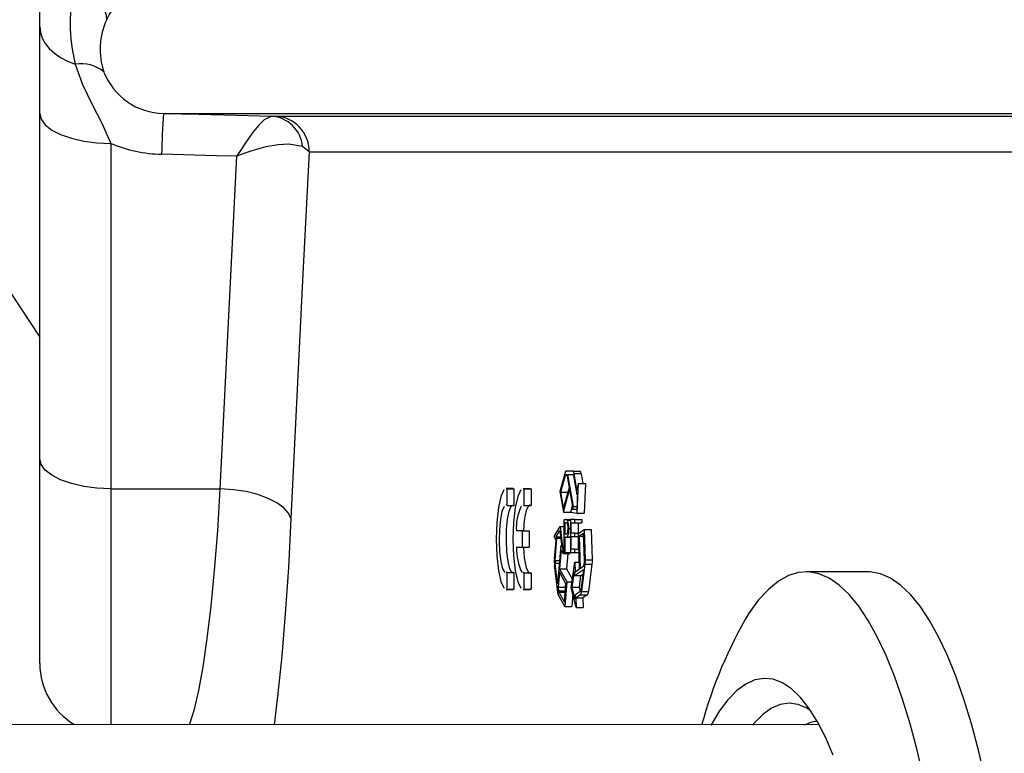
# Model space of a CAD drawing. Units: millimetres. Extents: x 150 to 53851, y 150 to 8760.
# Drawn here: x 5072 to 5211, y 4642 to 4745 of the extents above; entities that cross this region are included whole.
import ezdxf

# ---------------------------------------------------------------- set-up
doc = ezdxf.new("R2010")
doc.units = ezdxf.units.MM
doc.header["$LTSCALE"] = 30

# ---------------------------------------------------------------- blocks, each defined once
blk = doc.blocks.new('FTE-vide')
at = {"insert": (2782.43, 4816.02), "char_height": 105, "attachment_point": 1}
blk.add_mtext_dynamic_manual_height_columns('\\pi206.6;Dimensions of the \\P\\pi224.1;primary tank may \\P\\pi171.6;vary depending on \\P\\pi434.1;the capacity', width=2023.2088, gutter_width=525, heights=[0], dxfattribs=at)
blk = doc.blocks.new('FTE')
blk.add_blockref('FTE-vide', (0, 0))
blk = doc.blocks.new('Monoblock')
at = {"color": 7, "linetype": 'Continuous', "lineweight": 25}
for p, q in [((5507.03, 4759.8), (5507.03, 4767.95)), ((5507.03, 4747.63), (5507.03, 4759.8)), ((5507.03, 4699), (5507.03, 4747.63)), ((5524.45, 4747.63), (5862.14, 4747.63)), ((5539.63, 4747.24), (5540.11, 4747.23)), ((5540.11, 4747.23), (5861.05, 4747.23)), ((5517.03, 4743.4), (5517.03, 4694.77)), ((5544.95, 4742.23), (5544.02, 4742.94)), ((5544.95, 4742.23), (5821.89, 4742.23)), ((5532.44, 4694.77), (5534.76, 4741.59)), ((5501.37, 4724.63), (5507.03, 4716.13)), ((5507.03, 4670.13), (5507.03, 4699)), ((5580.98, 4697.04), (5580.25, 4694.36)), ((5580.39, 4694.28), (5581.04, 4696.68)), ((5582.08, 4697.24), (5581.1, 4697.24)), ((5581.1, 4696.78), (5581.23, 4696.78)), ((5581.23, 4696.78), (5581.54, 4694.95)), ((5581.35, 4696.78), (5582.08, 4696.78)), ((5582.14, 4692.25), (5581.35, 4696.78)), ((5582.08, 4697.24), (5583.06, 4697.24)), ((5582.16, 4696.6), (5582.62, 4693.97)), ((5582.63, 4694.62), (5582.24, 4696.89)), ((5582.24, 4696.89), (5583.22, 4696.89)), ((5583.22, 4696.89), (5583.46, 4695.49)), ((5581.54, 4694.95), (5580.76, 4692.11)), ((5582.87, 4695.49), (5582.63, 4694.62)), ((5582.69, 4691.3), (5582.87, 4695.49)), ((5582.87, 4695.49), (5583.85, 4695.49)), ((5583.85, 4695.49), (5583.67, 4691.3)), ((5517.03, 4694.77), (5532.44, 4694.77)), ((5573.66, 4694.79), (5572.68, 4694.79)), ((5572.84, 4694.74), (5572.68, 4694.7)), ((5572.84, 4692.42), (5572.84, 4694.74)), ((5572.84, 4694.74), (5573.82, 4694.74)), ((5573.82, 4694.74), (5573.66, 4694.7)), ((5573.82, 4692.42), (5573.82, 4694.74)), ((5576.05, 4694.77), (5575.07, 4694.77)), ((5575.24, 4694.73), (5575.07, 4694.68)), ((5575.24, 4694.73), (5576.22, 4694.73)), ((5575.24, 4692.4), (5575.24, 4694.73)), ((5576.05, 4694.74), (5576.22, 4694.73)), ((5576.22, 4694.73), (5576.22, 4692.4)), ((5580.25, 4694.36), (5580.75, 4691.46)), ((5580.76, 4692.11), (5580.39, 4694.28)), ((5580.39, 4694.28), (5581.37, 4694.28)), ((5580.75, 4691.46), (5581.6, 4694.59)), ((5581.6, 4694.59), (5582, 4692.32)), ((5582.72, 4694.35), (5582.61, 4691.77)), ((5582.62, 4693.97), (5582.72, 4694.35)), ((5582.62, 4693.97), (5582.71, 4693.97)), ((5572.84, 4692.42), (5573.82, 4692.42)), ((5575.24, 4692.4), (5576.22, 4692.4)), ((5581.98, 4692.4), (5581.73, 4691.46)), ((5582, 4692.32), (5581.76, 4691.46)), ((5582.04, 4691.87), (5582.14, 4692.25)), ((5582.14, 4692.25), (5582.63, 4692.25)), ((5580.75, 4691.46), (5581.73, 4691.46)), ((5581.76, 4691.46), (5582.69, 4691.3)), ((5582.61, 4691.77), (5582.04, 4691.87)), ((5582.04, 4691.87), (5582.62, 4691.87)), ((5582.69, 4691.3), (5583.67, 4691.3)), ((5579.43, 4688.04), (5580.29, 4689.44)), ((5580.29, 4689.44), (5580.72, 4685.66)), ((5580.29, 4689.44), (5580.83, 4689.44)), ((5580.83, 4685.79), (5580.83, 4690.42)), ((5580.83, 4690.42), (5581.04, 4690.42)), ((5581.13, 4689.95), (5580.93, 4689.95)), ((5580.93, 4689.95), (5580.93, 4688.41)), ((5581.04, 4690.42), (5581.71, 4690.42)), ((5581.29, 4690.35), (5581.73, 4690.35)), ((5582.36, 4690.42), (5581.73, 4690.42)), ((5581.73, 4690.42), (5581.73, 4685.79)), ((5581.84, 4689.95), (5582.36, 4689.95)), ((5581.84, 4688.52), (5581.84, 4689.95)), ((5582.36, 4689.95), (5582.36, 4690.42)), ((5582.36, 4690.42), (5583.34, 4690.42)), ((5582.36, 4689.95), (5583.34, 4689.95)), ((5582.82, 4689.95), (5582.82, 4688.52)), ((5583.34, 4690.42), (5583.34, 4689.95)), ((5574.96, 4688.82), (5574.13, 4688.82)), ((5574.96, 4686.52), (5574.96, 4688.82)), ((5574.96, 4688.82), (5575.94, 4688.82)), ((5575.94, 4688.82), (5575.94, 4686.52)), ((5579.7, 4687.53), (5579.43, 4688.04)), ((5579.71, 4688.01), (5580.24, 4688.87)), ((5579.83, 4687.79), (5579.71, 4688.01)), ((5579.71, 4688.01), (5580.34, 4688.01)), ((5580.24, 4688.87), (5580.51, 4686.55)), ((5580.93, 4688.41), (5581.12, 4688.4)), ((5580.93, 4688.41), (5581.16, 4688.41)), ((5581.01, 4687.93), (5580.93, 4687.93)), ((5580.93, 4687.93), (5580.93, 4685.79)), ((5581.01, 4687.93), (5581.73, 4687.93)), ((5581.28, 4688.01), (5581.73, 4688.01)), ((5581.5, 4689.18), (5581.73, 4689.18)), ((5582.36, 4688.52), (5581.84, 4688.52)), ((5581.84, 4688.05), (5582.36, 4688.05)), ((5581.84, 4686.27), (5581.84, 4688.05)), ((5582.36, 4688.05), (5582.36, 4688.52)), ((5582.36, 4688.52), (5582.94, 4688.52)), ((5582.36, 4688.05), (5582.86, 4688.05)), ((5582.82, 4688.05), (5582.82, 4686.27)), ((5582.85, 4688.46), (5583.66, 4689.01)), ((5583.01, 4683.48), (5582.85, 4688.46)), ((5583.57, 4688.48), (5582.96, 4688.07)), ((5582.96, 4688.07), (5583.11, 4683.55)), ((5582.96, 4688.07), (5583.59, 4688.07)), ((5583.7, 4684.67), (5583.57, 4688.48)), ((5583.66, 4689.01), (5583.8, 4684.74)), ((5583.66, 4689.01), (5584.64, 4689.01)), ((5584.64, 4689.01), (5584.78, 4684.74)), ((5574.13, 4686.52), (5574.96, 4686.52)), ((5574.96, 4686.52), (5575.94, 4686.52)), ((5579.48, 4684.84), (5579.7, 4687.53)), ((5579.57, 4684.67), (5579.83, 4687.79)), ((5579.83, 4687.79), (5580.37, 4687.79)), ((5580.39, 4686.77), (5579.93, 4681.39)), ((5580.51, 4686.55), (5580.39, 4686.77)), ((5580.39, 4686.77), (5580.48, 4686.77)), ((5580.44, 4686.17), (5580.21, 4683.48)), ((5580.72, 4685.66), (5580.44, 4686.17)), ((5580.72, 4685.66), (5581.7, 4685.66)), ((5580.93, 4685.79), (5580.83, 4685.79)), ((5580.93, 4685.79), (5581.71, 4685.79)), ((5581.38, 4685.66), (5581.19, 4683.48)), ((5581.73, 4685.79), (5582.36, 4685.79)), ((5582.36, 4686.27), (5581.84, 4686.27)), ((5582.36, 4685.79), (5582.36, 4686.27)), ((5582.36, 4686.27), (5582.92, 4686.27)), ((5582.36, 4685.79), (5582.94, 4685.79)), ((5579.97, 4680.17), (5579.49, 4684.04)), ((5579.93, 4681.39), (5579.57, 4684.27)), ((5581.84, 4680.82), (5582.34, 4684.43)), ((5582.34, 4684.43), (5582.38, 4683.06)), ((5582.34, 4684.43), (5582.98, 4684.43)), ((5583.11, 4683.55), (5583.63, 4683.89)), ((5583.78, 4684.14), (5583.28, 4680.27)), ((5583.63, 4683.89), (5583.69, 4684.37)), ((5583.78, 4684.14), (5584.75, 4684.14)), ((5583.8, 4684.74), (5584.78, 4684.74)), ((5584.75, 4684.14), (5584.26, 4680.27)), ((5572.84, 4682.95), (5572.68, 4682.95)), ((5572.84, 4680.63), (5572.84, 4682.95)), ((5572.84, 4682.95), (5573.82, 4682.95)), ((5573.82, 4680.63), (5573.82, 4682.95)), ((5575.24, 4682.94), (5575.07, 4682.94)), ((5575.24, 4680.62), (5575.24, 4682.94)), ((5575.24, 4682.94), (5576.22, 4682.94)), ((5576.22, 4682.94), (5576.22, 4680.62)), ((5580.18, 4683.05), (5579.99, 4680.88)), ((5581.1, 4681.37), (5580.18, 4683.05)), ((5580.21, 4683.48), (5581.23, 4681.63)), ((5580.21, 4683.48), (5581.19, 4683.48)), ((5581.19, 4683.48), (5582, 4682)), ((5581.97, 4680.91), (5582.28, 4683.12)), ((5582.28, 4683.12), (5582.3, 4682.53)), ((5582.3, 4682.53), (5583.56, 4683.38)), ((5582.3, 4682.53), (5583.27, 4682.53)), ((5582.38, 4683.06), (5583.01, 4683.48)), ((5583.17, 4682.53), (5582.95, 4680.91)), ((5583.56, 4683.38), (5583.19, 4680.5)), ((5583.47, 4682.66), (5583.27, 4682.53)), ((5623.55, 4683.06), (5614.91, 4683.06)), ((5580.88, 4678.79), (5581.1, 4681.37)), ((5581.23, 4681.63), (5580.93, 4678.19)), ((5581.02, 4681.5), (5580.97, 4680.88)), ((5581.23, 4681.63), (5581.95, 4681.63)), ((5572.68, 4680.67), (5572.84, 4680.63)), ((5572.68, 4680.59), (5573.66, 4680.59)), ((5572.84, 4680.63), (5573.82, 4680.63)), ((5573.66, 4680.67), (5573.82, 4680.63)), ((5575.07, 4680.66), (5575.24, 4680.62)), ((5575.07, 4680.57), (5576.05, 4680.57)), ((5575.24, 4680.62), (5576.22, 4680.62)), ((5576.22, 4680.62), (5576.05, 4680.62)), ((5579.99, 4680.88), (5580.05, 4680.4)), ((5579.99, 4680.88), (5580.97, 4680.88)), ((5580.93, 4678.19), (5580.07, 4679.77)), ((5580.1, 4680.2), (5580.88, 4678.79)), ((5580.97, 4680.88), (5581.02, 4680.48)), ((5582.55, 4678.02), (5581.84, 4680.82)), ((5582.06, 4679.94), (5581.91, 4678.19)), ((5582.4, 4679.19), (5581.97, 4680.91)), ((5581.97, 4680.91), (5582.95, 4680.91)), ((5583.12, 4680.28), (5582.38, 4679.78)), ((5582.38, 4679.78), (5582.4, 4679.19)), ((5583.13, 4679.82), (5582.5, 4679.39)), ((5582.95, 4680.91), (5583.11, 4680.27)), ((5583.13, 4679.82), (5584.11, 4679.82)), ((5583.28, 4680.27), (5584.26, 4680.27)), ((5584.11, 4679.82), (5583.48, 4679.39)), ((5582.5, 4679.39), (5582.55, 4678.02)), ((5582.5, 4679.39), (5583.48, 4679.39)), ((5583.48, 4679.39), (5583.52, 4678.02)), ((5580.93, 4678.19), (5581.91, 4678.19)), ((5582.55, 4678.02), (5583.52, 4678.02))]:
    blk.add_line(p, q, dxfattribs=at)
at = {"color": 8, "linetype": 'Continuous', "lineweight": 25}
for p, q in [((5581.04, 4696.68), (5581.24, 4696.68)), ((5517.03, 4694.77), (5517.03, 4661.55)), ((5579.57, 4684.67), (5580.21, 4684.67)), ((5579.57, 4684.27), (5580.17, 4684.27)), ((5580.05, 4680.4), (5581.01, 4680.4)), ((5580.1, 4680.2), (5581, 4680.2))]:
    blk.add_line(p, q, dxfattribs=at)
at = {"color": 7, "linetype": 'Continuous', "lineweight": 25, "flags": 128}
for points in [[(5516.45, 4760.82), (5516.41, 4761.39), (5516.21, 4762), (5515.86, 4762.64), (5515.35, 4763.31), (5514.71, 4763.99), (5513.93, 4764.67), (5513.03, 4765.34), (5512.03, 4765.98)], [(5507.03, 4759.8), (5507.12, 4759), (5507.37, 4758.23), (5507.79, 4757.47), (5508.37, 4756.76), (5509.1, 4756.1), (5509.96, 4755.5), (5510.94, 4754.98), (5512.03, 4754.54)], [(5512.03, 4754.54), (5513.02, 4751.68), (5514.35, 4748.95), (5515.77, 4746.27), (5517.03, 4743.4)], [(5507.03, 4747.63), (5507.22, 4746.81), (5507.79, 4746.01), (5508.72, 4745.28), (5509.96, 4744.64), (5511.48, 4744.12), (5513.21, 4743.73), (5515.08, 4743.48), (5517.03, 4743.4)], [(5524.45, 4747.63), (5529.44, 4747.5), (5534.68, 4747.37), (5539.63, 4747.24)], [(5539.63, 4747.24), (5538.61, 4746.7), (5537.83, 4745.93), (5536.92, 4744.82), (5535.88, 4743.36), (5535.36, 4742.56), (5535.08, 4742.12), (5534.93, 4741.88), (5534.85, 4741.74), (5534.81, 4741.67), (5534.79, 4741.63), (5534.77, 4741.6), (5534.76, 4741.59)], [(5544.02, 4742.94), (5542.09, 4743.31), (5540.57, 4743.21), (5538.87, 4742.91), (5536.9, 4742.37), (5535.9, 4742.03), (5535.38, 4741.83), (5535.09, 4741.72), (5534.94, 4741.66), (5534.86, 4741.63), (5534.81, 4741.61), (5534.78, 4741.6), (5534.76, 4741.59)], [(5544.95, 4742.23), (5544.02, 4724.11), (5542.39, 4690.55)], [(5534.76, 4741.59), (5531.92, 4741.66), (5524.19, 4741.86)], [(5517.03, 4694.77), (5515.08, 4694.85), (5513.21, 4695.09), (5511.48, 4695.49), (5509.96, 4696.01), (5508.72, 4696.65), (5507.79, 4697.38), (5507.22, 4698.17), (5507.03, 4699)], [(5581.1, 4697.24), (5581.04, 4697.19), (5580.98, 4697.04)], [(5581.04, 4696.68), (5581.07, 4696.75), (5581.1, 4696.78)], [(5582.24, 4696.89), (5582.19, 4697.1), (5582.12, 4697.22), (5582.08, 4697.24)], [(5528.1, 4661.54), (5528.22, 4661.78), (5528.82, 4663.72), (5529.43, 4666.36), (5530.02, 4669.69), (5530.6, 4673.66), (5531.14, 4678.2), (5531.63, 4683.27), (5532.07, 4688.83), (5532.44, 4694.77)], [(5542.39, 4690.55), (5542.06, 4691.33), (5541.39, 4692.08), (5540.42, 4692.78), (5539.18, 4693.41), (5537.71, 4693.94), (5536.06, 4694.35), (5534.28, 4694.63), (5532.44, 4694.77)], [(5572.37, 4694.61), (5571.93, 4693.69), (5571.59, 4692.1), (5571.36, 4690.01), (5571.28, 4687.66), (5571.36, 4685.31), (5571.59, 4683.23), (5571.94, 4681.65), (5572.38, 4680.75)], [(5574.75, 4694.6), (5574.31, 4693.69), (5573.95, 4692.1), (5573.72, 4690.01), (5573.64, 4687.66), (5573.72, 4685.31), (5573.95, 4683.23), (5574.31, 4681.65), (5574.76, 4680.74)], [(5572.52, 4682.96), (5572.22, 4683.49), (5571.97, 4684.5), (5571.8, 4685.87), (5571.74, 4687.44), (5571.77, 4689.04), (5571.91, 4690.49), (5572.14, 4691.62), (5572.43, 4692.31)], [(5572.68, 4692.44), (5572.74, 4692.48), (5572.84, 4692.42)], [(5573.66, 4682.95), (5573.5, 4682.96), (5573.2, 4683.49), (5572.95, 4684.5), (5572.78, 4685.87), (5572.71, 4687.44), (5572.75, 4689.04), (5572.89, 4690.49), (5573.12, 4691.62), (5573.4, 4692.31), (5573.66, 4692.44)], [(5575.07, 4692.46), (5575.09, 4692.47), (5575.24, 4692.4)], [(5576.05, 4692.46), (5575.98, 4692.46), (5575.77, 4692.26), (5575.52, 4691.69), (5575.36, 4691.04), (5575.24, 4690.3), (5575.11, 4688.82)], [(5542.39, 4690.55), (5542.02, 4683.62), (5541.59, 4677.14), (5541.09, 4671.21), (5540.56, 4665.92), (5540.02, 4661.53)], [(5581.4, 4689.18), (5581.39, 4689.43), (5581.36, 4689.65), (5581.31, 4689.81), (5581.26, 4689.9), (5581.13, 4689.95)], [(5581.12, 4688.4), (5581.22, 4688.42), (5581.3, 4688.51), (5581.35, 4688.66), (5581.38, 4688.87), (5581.39, 4689.1), (5581.4, 4689.18)], [(5575.11, 4686.52), (5575.24, 4685.04), (5575.36, 4684.31), (5575.52, 4683.66), (5575.77, 4683.08), (5575.98, 4682.89), (5576.05, 4682.89)], [(5583.69, 4684.37), (5583.7, 4684.52), (5583.7, 4684.67)], [(5583.8, 4684.74), (5583.8, 4684.43), (5583.78, 4684.14)], [(5584.78, 4684.74), (5584.78, 4684.43), (5584.75, 4684.14)], [(5631.46, 4653.95), (5630.54, 4657.92), (5629.54, 4661.66), (5628.47, 4665.14), (5627.34, 4668.35), (5626.16, 4671.27), (5624.92, 4673.9), (5623.63, 4676.21), (5622.31, 4678.2), (5620.95, 4679.86), (5619.56, 4681.18), (5618.15, 4682.15), (5616.72, 4682.77), (5615.28, 4683.04), (5613.85, 4682.96), (5612.42, 4682.52), (5611, 4681.73), (5609.6, 4680.59), (5608.22, 4679.11), (5606.87, 4677.3), (5606.87, 4677.3)], [(5640.11, 4653.95), (5639.18, 4657.92), (5638.19, 4661.66), (5637.12, 4665.14), (5635.99, 4668.35), (5634.81, 4671.27), (5633.57, 4673.9), (5632.28, 4676.21), (5630.95, 4678.2), (5629.59, 4679.86), (5628.2, 4681.18), (5626.79, 4682.15), (5625.37, 4682.77), (5623.93, 4683.04), (5623.55, 4683.06)], [(5580.07, 4679.77), (5580.01, 4679.93), (5579.97, 4680.17)], [(5580.05, 4680.4), (5580.07, 4680.28), (5580.1, 4680.2)], [(5618.73, 4657.25), (5617.64, 4659.76), (5616.5, 4661.95), (5615.32, 4663.83), (5614.1, 4665.37), (5612.85, 4666.57), (5611.57, 4667.42), (5610.29, 4667.92), (5608.99, 4668.05), (5607.7, 4667.83), (5606.42, 4667.26), (5605.15, 4666.33), (5603.91, 4665.05), (5602.69, 4663.43)], [(5615.55, 4663.5), (5615.01, 4663.84), (5613.77, 4664.37), (5612.52, 4664.56), (5611.27, 4664.38), (5610.03, 4663.86), (5608.8, 4662.98), (5607.6, 4661.76), (5607.38, 4661.46)], [(5602.69, 4663.43), (5601.52, 4661.49), (5601.5, 4661.45)]]:
    blk.add_lwpolyline(points, dxfattribs=at)
at = {"color": 7, "linetype": 'Continuous', "lineweight": 25}
for centre, radius, start, end in [((5527, 4756.04), 11.59, 92.0199, 155.6486), ((5534.27, 4760.26), 22.97, 165.5728, 194.4272), ((5525.17, 4756.68), 9.66, 154.5644, 199.4755), ((5512.91, 4749.76), 4.86, 49.5283, 100.3714), ((5524.54, 4756.71), 9.08, 201.0266, 269.4176), ((5620.79, 4740.4), 96.62, 175.7055, 179.1313), ((5539.32, 4742.53), 4.72, 5.0191, 86.2501), ((5539.97, 4742.25), 4.99, 359.827, 88.3134), ((5524.65, 4761.42), 19.56, 247.0687, 268.6297), ((5581.93, 4696.61), 0.224, 359.0959, 49.7652), ((5582.84, 4696.93), 0.38, 354.0602, 54.7867), ((5580.43, 4689.38), 6.32, 153.027, 185.0793), ((5581.07, 4690.03), 0.394, 55.2831, 93.3795), ((5579.29, 4689.39), 2.22, 354.5658, 25.6673), ((5581.05, 4688.31), 0.38, 263.4856, 307.4655), ((5579.76, 4688.89), 1.76, 329.7307, 9.4546), ((5581.66, 4686.29), 7.53, 178.2431, 206.4004), ((5583.52, 4684.5), 4.06, 175.2306, 186.5758), ((5581.6, 4684.5), 2.04, 175.2586, 186.5567), ((5582.83, 4680.49), 0.362, 322.7662, 1.1901), ((5582.56, 4680.26), 0.723, 322.7484, 1.1857), ((5583.55, 4680.25), 0.712, 322.4227, 1.4967), ((5663.29, 4644.17), 65.42, 149.5767, 164.6554), ((5517.03, 4670.13), 10, 180, 239.1059), ((5617.93, 4654.21), 7.98, 100.7391, 114.2625)]:
    blk.add_arc(centre, radius, start, end, dxfattribs=at)
blk = doc.blocks.new('Tuyau-001')
at = {"color": 7, "linetype": 'Continuous', "lineweight": 25}
blk.add_line((5616.75, 4661.49), (5418.26, 4661.61), dxfattribs=at)

msp = doc.modelspace()

# ---------------------------------------------------------------- block references
for name in ['Tuyau-001', 'Monoblock', 'FTE']:
    msp.add_blockref(name, (-431.768, -15.41))

doc.saveas('drawing.dxf')
